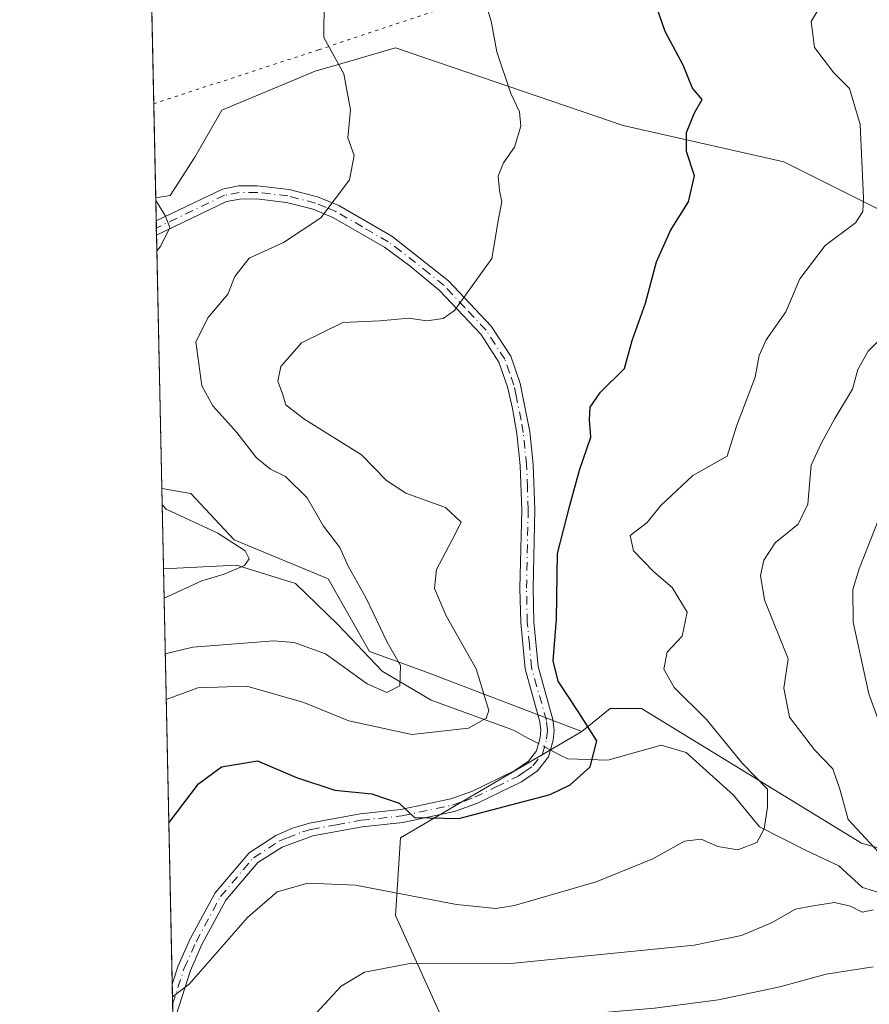
# Model space of a CAD drawing. Units: metres. Extents: x 645069 to 648532, y 4725327 to 4727712.
# Drawn here: x 645069 to 645201, y 4726504 to 4726657 of the extents above; entities that cross this region are included whole.
import ezdxf

# ---------------------------------------------------------------- set-up
doc = ezdxf.new("R2010")
doc.units = ezdxf.units.M
doc.header["$MEASUREMENT"] = 0
doc.linetypes.add('DGN Style 4', pattern=[2.6384748266838614, 1.318413404963828, -0.6592067024819142, 0.001648016756204785, -0.6592067024819142])
doc.linetypes.add('DGN Style 5', pattern=[1.1536117293433497, 0.4944050268614355, -0.6592067024819142])
for name, color, linetype, lineweight in [('Arbolado forestal CxS', 92, 'Continuous', 0), ('Camino Cxs', 7, 'Continuous', 0), ('Camino eje', 30, 'DGN Style 4', 13), ('Comarca CxS', 21, 'Continuous', 0), ('Comunidad Autónoma CxS', 142, 'Continuous', 0), ('Corriente natural lineal', 142, 'Continuous', 13), ('Corriente natural lineal oculto', 9, 'DGN Style 4', 13), ('Curva de nivel maestra', 30, 'Continuous', 30), ('Curva de nivel normal', 30, 'Continuous', 0), ('Entidad de ámbito territorial CxS', 92, 'Continuous', 0), ('Matorral CxS', 135, 'Continuous', 0), ('Municipio CxS', 4, 'Continuous', 0), ('Provincia CxS', 1, 'Continuous', 0), ('Suelo desnudo CxS', 253, 'Continuous', 0), ('Vía pecuaria eje', 92, 'DGN Style 5', 0)]:
    doc.layers.add(name, color=color, linetype=linetype, lineweight=lineweight)

# ---------------------------------------------------------------- blocks, each defined once
blk = doc.blocks.new('*U10')
at = {"layer": 'Matorral CxS', "color": 135, "linetype": 'Continuous', "lineweight": 0}
blk.add_polyline3d([(645097.9254999999, 4726244.584600001, 517.5157000000036), (645090.8060999997, 4726584.362000001, 509.7304000000004), (645095.3213000001, 4726583.6293, 510.6643999999943), (645102.0569000002, 4726576.4177, 510.5574000000051), (645116.6829000004, 4726570.3237, 512.7906999999977), (645123.1316999998, 4726559.0339, 513.7731000000058), (645131.9984999998, 4726555.807700001, 516.1818000000058), (645156.1821, 4726546.5341, 524.415399999998), (645127.9678999997, 4726530.0033, 525.6570000000065), (645127.1606999999, 4726517.9067, 530.8966999999975), (645141.2670999998, 4726486.860099999, 541.225099999996), (645140.8639000002, 4726476.780300001, 542.0185000000056), (645116.2777000006, 4726459.037699999, 537.5826999999991), (645111.4404999996, 4726442.1029, 535.8579999999929), (645106.6032999996, 4726422.749500001, 534.3043999999937)], dxfattribs=at)
blk = doc.blocks.new('*U13')
at = {"layer": 'Camino Cxs', "color": 7, "linetype": 'Continuous', "lineweight": 0}
blk.add_polyline3d([(645115.0401, 4726629.790100001, 514.5209999999934), (645118.3501000004, 4726628.420100001, 515.113200000007), (645126.6001000004, 4726623.640100001, 517.1380000000064), (645135.4501, 4726616.710100001, 519.1861999999965), (645142.0900999998, 4726609.6501, 521.1325999999972), (645145.1300999997, 4726604.960100001, 522.1876000000047), (645146.5800999999, 4726600.7501, 522.8055000000022), (645148.0701000001, 4726593.2301, 523.3340000000027), (645148.6101000002, 4726588.120100001, 523.6686999999947), (645148.8601000002, 4726581.090100001, 523.5200000000041), (645148.5900999998, 4726568.860099999, 524.4389999999985), (645148.7100999998, 4726563.630100001, 524.736699999994), (645149.3701, 4726556.670100001, 524.3751000000047), (645151.6801000005, 4726548.450099999, 523.8910999999935), (645151.8601000002, 4726546.7501, 523.7918999999965), (645151.7100999998, 4726545.2301, 523.8656000000046), (645150.9700999996, 4726542.610099999, 523.9734000000026), (645149.2701000003, 4726540.440099999, 524.1852999999974), (645146.7701000003, 4726538.720100001, 524.2599000000046), (645139.9401000004, 4726535.390100001, 524.9345999999932), (645136.3501000004, 4726534.110099999, 525.0724999999948), (645128.3101000005, 4726532.4101, 525.8948999999993), (645121.9801000003, 4726531.7301, 526.4520000000048), (645114.2901, 4726530.3301, 527.2042999999976), (645109.5401, 4726528.5601, 527.3583999999975), (645105.7801000001, 4726526.140100001, 528.0002999999997), (645100.7901, 4726520.290100001, 528.8016999999963), (645097.0601000005, 4726513.390100001, 529.3154000000068), (645095.2500999998, 4726509.360099999, 530.1536000000051), (645092.5537999999, 4726500.9516, 531.088499999998), (645092.4222999997, 4726507.2269, 529.9714999999997), (645093.3400999998, 4726510.090100001, 529.733699999997), (645095.2301000003, 4726514.290100001, 529.1024000000034), (645099.1001000004, 4726521.450099999, 528.2452000000048), (645104.4200999998, 4726527.690099999, 527.4078000000009), (645108.5701000001, 4726530.360099999, 527.0712000000058), (645111.1601, 4726531.5001, 526.9639000000025), (645113.8101000005, 4726532.3101, 526.7289000000019), (645121.6901000004, 4726533.7501, 526.1285000000062), (645127.9901000002, 4726534.4301, 525.5910000000003), (645135.8000999996, 4726536.0801, 524.8536000000023), (645139.1501000002, 4726537.270099999, 524.5053999999947), (645145.7401000002, 4726540.4901, 524.138300000006), (645147.8601000002, 4726541.940099999, 523.9048999999941), (645149.1201, 4726543.550100001, 523.8300000000017), (645149.7001, 4726545.610099999, 523.7351000000053), (645149.8101000005, 4726546.7401, 523.6738000000041), (645149.6700999998, 4726548.0601, 523.6624000000012), (645147.3601000002, 4726556.290100001, 523.796100000007), (645146.6700999998, 4726563.5101, 524.6349999999948), (645146.5500999996, 4726568.860099999, 524.175700000007), (645146.8201000001, 4726581.0801, 523.127800000002), (645146.5800999999, 4726587.9801, 523.795100000003), (645146.0500999996, 4726592.950099999, 523.5188000000053), (645145.3800999997, 4726596.860099999, 523.2783999999956), (645144.6201, 4726600.190099999, 522.9602000000014), (645143.2801000001, 4726604.0601, 522.2810000000027), (645140.4801000003, 4726608.390100001, 521.1858999999968), (645134.0500999996, 4726615.220100001, 519.2057000000059), (645129.4401000004, 4726619.020099999, 518.2511999999988), (645125.4801000003, 4726621.9301, 517.2848999999987), (645117.4501, 4726626.590100001, 515.2741999999998), (645114.3901000004, 4726627.850099999, 514.5149999999994), (645110.2401000002, 4726628.920100001, 513.9321999999956), (645105.5500999996, 4726629.460100001, 513.3160999999964), (645102.9501, 4726629.450099999, 512.7198000000062), (645100.9001000002, 4726629.050100001, 512.1203999999998), (645089.9801000003, 4726623.800100001, 510.1793000000035), (645089.9327999996, 4726626.040999999, 510.4192999999942), (645100.2500999998, 4726631.0001, 512.2942000000039), (645102.7500999998, 4726631.4901, 513.2051000000065), (645105.6601, 4726631.5001, 513.8794000000053), (645110.6101000002, 4726630.9301, 514.1518000000069)], close=True, dxfattribs=at)

msp = doc.modelspace()

# ---------------------------------------------------------------- linework, layer by layer
at = {"layer": 'Arbolado forestal CxS', "color": 92, "linetype": 'Continuous', "lineweight": 0, "extrusion": (-0.002732977763577791, 0.1304341932447265, 0.9914532021558764), "elevation": 615256.0628643638, "flags": 128}
msp.add_lwpolyline([(-743963.2785020475, -4671739.223009564), (-743963.2785020475, -4671806.07653813)], dxfattribs=at)
at = {"layer": 'Arbolado forestal CxS', "color": 92, "linetype": 'Continuous', "lineweight": 0}
for points in [[(645447.1867000004, 4726461.861500001, 599.6298999999999), (645398.0131999999, 4726473.9571, 590.7356), (645375.8465, 4726477.585300001, 586.7075000000041), (645352.0598999998, 4726493.254899999, 581.6166999999987), (645328.6882999997, 4726505.4067, 576.2924000000058), (645305.5728000002, 4726520.5275, 572.6165999999939), (645281.1282000003, 4726531.212300001, 574.3570000000036), (645269.8431000002, 4726528.793299999, 571.2706000000035), (645220.6706999998, 4726550.5669, 551.9997000000003), (645208.5790999997, 4726560.243899999, 545.6037999999971), (645204.5484999996, 4726573.146700001, 541.8702000000048), (645219.5398000004, 4726599.402100001, 542.1009000000049), (645215.9239999996, 4726615.176700001, 535.1686000000045), (645205.4512999998, 4726626.3145, 530.8611999999994), (645187.6215000004, 4726635.240300001, 527.327900000004), (645162.6317999996, 4726640.885299999, 522.4070999999967), (645127.1633000001, 4726652.980900001, 515.8788999999961), (645118.8381000003, 4726650.562899999, 514.5237999999954), (645114.6693000002, 4726649.352299999, 513.8684000000068), (645100.1594000002, 4726643.304300001, 511.7456999999995), (645095.9493000006, 4726635.942500001, 510.4921000000032), (645092.0970999999, 4726629.998500001, 509.7391999999964), (645089.8578000005, 4726629.620200001, 509.3108000000066), (645088.3119000001, 4726703.3961, 505.3013999999966)], [(645447.1867000004, 4726461.861500001, 599.6298999999999), (645398.0131999999, 4726473.9571, 590.7356), (645375.8465, 4726477.585300001, 586.7075000000041), (645352.0598999998, 4726493.254899999, 581.6166999999987), (645328.6882999997, 4726505.4067, 576.2924000000058), (645305.5728000002, 4726520.5275, 572.6165999999939), (645281.1282000003, 4726531.212300001, 574.3570000000036), (645269.8431000002, 4726528.793299999, 571.2706000000035), (645220.6706999998, 4726550.5669, 551.9997000000003), (645208.5790999997, 4726560.243899999, 545.6037999999971), (645204.5484999996, 4726573.146700001, 541.8702000000048), (645219.5398000004, 4726599.402100001, 542.1009000000049), (645215.9239999996, 4726615.176700001, 535.1686000000045), (645205.4512999998, 4726626.3145, 530.8611999999994), (645187.6215000004, 4726635.240300001, 527.327900000004), (645162.6317999996, 4726640.885299999, 522.4070999999967), (645127.1633000001, 4726652.980900001, 515.8788999999961), (645118.8381000003, 4726650.562899999, 514.5237999999954), (645114.6693000002, 4726649.352299999, 513.8684000000068), (645100.1594000002, 4726643.304300001, 511.7456999999995), (645095.9493000006, 4726635.942500001, 510.4921000000032), (645092.0970999999, 4726629.998500001, 509.7391999999964), (645089.8578000005, 4726629.620200001, 509.3108000000066)]]:
    msp.add_polyline3d(points, dxfattribs=at)
at = {"layer": 'Camino Cxs', "color": 7, "linetype": 'Continuous', "lineweight": 0, "extrusion": (0.002238199276458612, -0.106487914123161, 0.9943114776616516), "elevation": -501377.1923572745, "flags": 128}
msp.add_lwpolyline([(744271.3894691011, 4685274.260893872), (744271.3894691011, 4685276.515111968)], dxfattribs=at)
at = {"layer": 'Camino Cxs', "color": 7, "linetype": 'Continuous', "lineweight": 0, "extrusion": (-0.003670381497462335, 0.1751539543294404, 0.9845342150389816), "elevation": 826020.470742362, "flags": 128}
msp.add_lwpolyline([(-743973.8723482279, -4638981.460358248), (-743973.8723482279, -4638987.835634552)], dxfattribs=at)
at = {"layer": 'Camino Cxs', "color": 7, "linetype": 'Continuous', "lineweight": 0}
for points in [[(645089.9326999999, 4726626.040999999, 510.4192999999942), (645100.2500999998, 4726631.0001, 512.2942000000039), (645102.7500999998, 4726631.4901, 513.2051000000065), (645105.6601, 4726631.5001, 513.8794000000053), (645110.6101000002, 4726630.9301, 514.1518000000069), (645115.0401, 4726629.790100001, 514.5209999999934)], [(645092.4221999999, 4726507.2269, 529.9714999999997), (645093.3400999998, 4726510.090100001, 529.733699999997), (645095.2301000003, 4726514.290100001, 529.1024000000034), (645099.1001000004, 4726521.450099999, 528.2452000000048), (645104.4200999998, 4726527.690099999, 527.4078000000009), (645108.5701000001, 4726530.360099999, 527.0712000000058), (645111.1601, 4726531.5001, 526.9639000000025), (645113.8101000005, 4726532.3101, 526.7289000000019), (645121.6901000004, 4726533.7501, 526.1285000000062), (645127.9901000002, 4726534.4301, 525.5910000000003), (645135.8000999996, 4726536.0801, 524.8536000000023), (645139.1501000002, 4726537.270099999, 524.5053999999947), (645145.7401000002, 4726540.4901, 524.138300000006), (645147.8601000002, 4726541.940099999, 523.9048999999941), (645149.1201, 4726543.550100001, 523.8300000000017), (645149.7001, 4726545.610099999, 523.7351000000053), (645149.8101000005, 4726546.7401, 523.6738000000041), (645149.6700999998, 4726548.0601, 523.6624000000012), (645147.3601000002, 4726556.290100001, 523.796100000007), (645146.6700999998, 4726563.5101, 524.6349999999948), (645146.5500999996, 4726568.860099999, 524.175700000007), (645146.8201000001, 4726581.0801, 523.127800000002), (645146.5800999999, 4726587.9801, 523.795100000003), (645146.0500999996, 4726592.950099999, 523.5188000000053), (645145.3800999997, 4726596.860099999, 523.2783999999956), (645144.6201, 4726600.190099999, 522.9602000000014), (645143.2801000001, 4726604.0601, 522.2810000000027), (645140.4801000003, 4726608.390100001, 521.1858999999968), (645134.0500999996, 4726615.220100001, 519.2057000000059), (645129.4401000004, 4726619.020099999, 518.2511999999988), (645125.4801000003, 4726621.9301, 517.2848999999987), (645117.4501, 4726626.590100001, 515.2741999999998), (645114.3901000004, 4726627.850099999, 514.5149999999994), (645110.2401000002, 4726628.920100001, 513.9321999999956), (645105.5500999996, 4726629.460100001, 513.3160999999964), (645102.9501, 4726629.450099999, 512.7198000000062), (645100.9001000002, 4726629.050100001, 512.1203999999998), (645089.9797999999, 4726623.800100001, 510.1791999999987)], [(645115.0401, 4726629.790100001, 514.5209999999934), (645118.3501000004, 4726628.420100001, 515.113200000007), (645126.6001000004, 4726623.640100001, 517.1380000000064), (645135.4501, 4726616.710100001, 519.1861999999965), (645142.0900999998, 4726609.6501, 521.1325999999972), (645145.1300999997, 4726604.960100001, 522.1876000000047), (645146.5800999999, 4726600.7501, 522.8055000000022), (645148.0701000001, 4726593.2301, 523.3340000000027), (645148.6101000002, 4726588.120100001, 523.6686999999947), (645148.8601000002, 4726581.090100001, 523.5200000000041), (645148.5900999998, 4726568.860099999, 524.4389999999985), (645148.7100999998, 4726563.630100001, 524.736699999994), (645149.3701, 4726556.670100001, 524.3751000000047), (645151.6801000005, 4726548.450099999, 523.8910999999935), (645151.8601000002, 4726546.7501, 523.7918999999965), (645151.7100999998, 4726545.2301, 523.8656000000046), (645150.9700999996, 4726542.610099999, 523.9734000000026), (645149.2701000003, 4726540.440099999, 524.1852999999974), (645146.7701000003, 4726538.720100001, 524.2599000000046), (645139.9401000004, 4726535.390100001, 524.9345999999932), (645136.3501000004, 4726534.110099999, 525.0724999999948), (645128.3101000005, 4726532.4101, 525.8948999999993), (645121.9801000003, 4726531.7301, 526.4520000000048), (645114.2901, 4726530.3301, 527.2042999999976), (645109.5401, 4726528.5601, 527.3583999999975), (645105.7801000001, 4726526.140100001, 528.0002999999997), (645100.7901, 4726520.290100001, 528.8016999999963), (645097.0601000005, 4726513.390100001, 529.3154000000068), (645095.2500999998, 4726509.360099999, 530.1536000000051), (645092.5537, 4726500.9516, 531.0883999999933)]]:
    msp.add_polyline3d(points, dxfattribs=at)
at = {"layer": 'Camino eje', "color": 30, "linetype": 'DGN Style 4', "lineweight": 13}
msp.add_polyline3d([(645092.4879999999, 4726504.089299999, 530.516300000003), (645094.2950999998, 4726509.725099999, 529.928899999999), (645096.1451000003, 4726513.840100001, 529.2099000000017), (645099.9451000001, 4726520.870100001, 528.5121000000072), (645105.1001000004, 4726526.915100001, 527.638300000006), (645109.0551000005, 4726529.460100001, 527.2060999999958), (645110.3501000004, 4726530.030099999, 527.1849999999977), (645112.7251000004, 4726530.915100001, 527.0915999999997), (645114.0500999996, 4726531.3201, 526.9590999999928), (645117.9901000002, 4726532.040100001, 526.5486999999994), (645121.8350999998, 4726532.7401, 526.165599999993), (645128.1501000002, 4726533.420100001, 525.7388999999966), (645136.0751, 4726535.095100001, 524.9581999999937), (645137.8701, 4726535.735099999, 524.8414000000049), (645139.5450999998, 4726536.3301, 524.7023000000045), (645142.8400999998, 4726537.940099999, 524.2069000000047), (645146.2550999997, 4726539.6051, 524.1849999999977), (645147.3151000004, 4726540.3301, 524.0837000000029), (645148.5651000004, 4726541.190099999, 524.0391999999993), (645150.0450999998, 4726543.0801, 523.902900000001), (645150.7050999999, 4726545.420100001, 523.8009000000021), (645150.8350999998, 4726546.745100001, 523.7329000000027), (645150.6750999996, 4726548.255100001, 523.7687000000005), (645148.3651000002, 4726556.4801, 524.0917000000045), (645148.0201000003, 4726560.090100001, 524.4477000000043), (645147.6901000004, 4726563.5701, 524.6665999999968), (645147.5701000001, 4726568.860099999, 524.247199999998), (645147.8400999998, 4726581.085100001, 523.2743000000046), (645147.7200999996, 4726584.5351, 523.3653999999951), (645147.5950999996, 4726588.050100001, 523.6003999999957), (645147.3251, 4726590.6051, 523.4585999999981), (645147.0601000005, 4726593.090100001, 523.3383000000031), (645146.7251000004, 4726595.045100001, 523.2553000000044), (645145.9801000003, 4726598.8051, 523.0268000000069), (645145.6001000004, 4726600.470100001, 522.8776999999973), (645144.9301000005, 4726602.405099999, 522.6771000000008), (645144.2050999999, 4726604.5101, 522.2200000000012), (645142.6851000005, 4726606.8551, 521.4790000000066), (645141.2851, 4726609.020099999, 521.1339000000007), (645137.9650999998, 4726612.550100001, 520.0002999999997), (645134.7500999998, 4726615.965100001, 519.1861999999965), (645132.4451000001, 4726617.8651, 518.5356000000029), (645128.0201000003, 4726621.3301, 517.6857000000019), (645126.0401, 4726622.7851, 517.1637000000047), (645122.0251000002, 4726625.1151, 516.2584999999963), (645117.9001000002, 4726627.505100001, 515.1083999999975), (645116.3701, 4726628.1351, 514.8125), (645114.7150999998, 4726628.8201, 514.5218000000023), (645110.4250999996, 4726629.925100001, 514.0525999999954), (645105.6051000003, 4726630.4801, 513.5976999999984), (645102.8501000004, 4726630.470100001, 512.9625999999989), (645100.5751, 4726630.0251, 512.2198999999965), (645089.9561999999, 4726624.9213, 510.2988000000041)], dxfattribs=at)
at = {"layer": 'Comarca CxS', "color": 21, "linetype": 'Continuous', "lineweight": 0, "flags": 128}
msp.add_lwpolyline([(646628.3973999998, 4725358.696399999), (645117.160001096, 4725326.609982729), (645099.4722095191, 4726170.766860501), (645084.2062000007, 4726899.341900002), (645068.6900010962, 4727639.859982706), (645320.3773906855, 4727645.208476138), (646757.6565000003, 4727675.751499999), (647090.6119999995, 4727682.827000001), (647118.9180585005, 4727683.42845351), (647133.7813550915, 4727683.744324069), (647268.8145621757, 4727686.613839803), (647327.436553293, 4727687.859597612), (647376.2677412855, 4727688.897292687), (647396.144460993, 4727689.319695566), (648482.2500011224, 4727712.399982707), (648514.7486000002, 4726196.701900001), (648514.867925118, 4726191.135519027), (648515.1720999995, 4726176.9471), (648530.2733999998, 4725472.642700001), (648530.5907970234, 4725457.837891007), (648530.9641000008, 4725440.428500001), (648531.8500011209, 4725399.109982732), (646629.3694347962, 4725358.716942014)], close=True, dxfattribs=at)
at = {"layer": 'Comunidad Autónoma CxS', "color": 142, "linetype": 'Continuous', "lineweight": 0, "flags": 128}
msp.add_lwpolyline([(646628.3973999998, 4725358.696399999), (645117.160001096, 4725326.609982729), (645099.4722095191, 4726170.766860501), (645084.2062000007, 4726899.341900002), (645068.6900010962, 4727639.859982706), (645320.3773906855, 4727645.208476138), (646757.6565000003, 4727675.751499999), (647090.6119999995, 4727682.827000001), (647118.9180585005, 4727683.42845351), (647133.7813550915, 4727683.744324069), (647268.8145621757, 4727686.613839803), (647327.436553293, 4727687.859597612), (647376.2677412855, 4727688.897292687), (647396.144460993, 4727689.319695566), (648482.2500011224, 4727712.399982707), (648514.7486000002, 4726196.701900001), (648514.867925118, 4726191.135519027), (648515.1720999995, 4726176.9471), (648530.2733999998, 4725472.642700001), (648530.5907970234, 4725457.837891007), (648530.9641000008, 4725440.428500001), (648531.8500011209, 4725399.109982732), (646629.3694347962, 4725358.716942014)], close=True, dxfattribs=at)
at = {"layer": 'Corriente natural lineal', "color": 142, "linetype": 'Continuous', "lineweight": 13}
for points in [[(645149.4352000002, 4726544.669199999, 522.6812999999966), (645147.8000999996, 4726545.530099999, 522.1915000000008), (645145.5500999996, 4726546.7601, 521.0871999999945), (645132.7200999996, 4726551.4301, 516.3649000000005), (645125.1001000004, 4726555.960100001, 514.5083000000013), (645118.2301000003, 4726563.210100001, 512.6435999999958), (645111.6101000002, 4726569.620100001, 511.0227000000014), (645102.4101, 4726572.460100001, 509.6043000000063), (645091.0701000001, 4726571.890100001, 507.3286999999983), (645091.0674000002, 4726571.889900001, 507.3286999999983)], [(645253.9001000002, 4726507.0801, 556.9232000000047), (645251.2200999996, 4726507.290100001, 555.6349999999948), (645243.2200999996, 4726511.7601, 551.4296000000032), (645230.5301000001, 4726515.6601, 546.2596000000049), (645224.2301000003, 4726517.420100001, 543.3619999999937), (645218.1601, 4726518.0101, 540.5923999999941), (645211.1300999997, 4726519.5701, 537.6496000000043), (645206.0401, 4726520.380100001, 535.8684999999969), (645199.8901000004, 4726522.290100001, 533.7461999999941), (645196.2100999998, 4726525.6601, 532.8990000000049), (645191.0900999998, 4726528.020099999, 531.4805999999953), (645183.8300999999, 4726531.7301, 529.0445000000036), (645179.7801000001, 4726536.6601, 528.4098999999987), (645172.4301000005, 4726543.3101, 527.2149000000063), (645168.5100999996, 4726544.420100001, 527.2130999999936), (645160.2200999996, 4726542.090100001, 524.8874000000069), (645153.9901000002, 4726542.280099999, 523.5598000000027), (645152.7001, 4726542.950099999, 523.2963000000018), (645151.2777000006, 4726543.699100001, 523.0807999999961)]]:
    msp.add_polyline3d(points, dxfattribs=at)
at = {"layer": 'Corriente natural lineal oculto', "color": 9, "linetype": 'DGN Style 4', "lineweight": 13, "extrusion": (-0.1667230371344455, 0.087781827975366, 0.9820884784814297), "elevation": 307856.7771101291, "flags": 128}
msp.add_lwpolyline([(-4482829.86759147, -1601841.554976829), (-4482829.86759147, -1601843.675236367)], dxfattribs=at)
at = {"layer": 'Curva de nivel maestra', "color": 30, "linetype": 'Continuous', "lineweight": 30, "elevation": 525, "flags": 128}
msp.add_lwpolyline([(645091.8969000002, 4726532.300100001), (645091.9699999997, 4726532.4101), (645096.54, 4726538.4101), (645100.1100000005, 4726541.0601), (645105.7000000002, 4726542.0101), (645111.75, 4726539.420100001), (645117.7300000006, 4726537.420100001), (645123.5199999996, 4726536.870100001), (645127.7300000006, 4726535.4101), (645130.1399999997, 4726533.1501), (645137.04, 4726533.020099999), (645151.2699999996, 4726536.7601), (645154.3899999997, 4726538.2301), (645157.4699999997, 4726541.040100001), (645158.5, 4726545.110099999), (645155.7000000002, 4726549.520099999), (645152.5, 4726554.4001), (645151.7400000002, 4726557.5701), (645152.2599999999, 4726564.040100001), (645152.4000000004, 4726574.270099999), (645154.3399999999, 4726581.7301), (645155.8099999997, 4726587.2301), (645157.5899999999, 4726592.4001), (645157.3600000005, 4726595.0701), (645157.4600000001, 4726597.0701), (645159.0999999996, 4726599.4001), (645162.8499999996, 4726603.0701), (645164, 4726607.4001), (645166.0899999999, 4726613.2401), (645167.8300000001, 4726619.6501), (645169.9699999997, 4726624.5701), (645172.7599999999, 4726628.9901), (645173.7000000002, 4726633.0701), (645172.4699999997, 4726636.840100001), (645172.4900000002, 4726639.800100001), (645173.7400000002, 4726642.840100001), (645174.9299999997, 4726644.950099999), (645173.3899999997, 4726646.7301), (645171.9400000004, 4726650.280099999), (645169.1799999997, 4726655.520099999), (645167.9199999999, 4726659.110099999)], dxfattribs=at)
at = {"layer": 'Curva de nivel normal', "color": 30, "linetype": 'Continuous', "lineweight": 0, "flags": 128}
for points, elevation in [([(645091.4939000001, 4726551.535), (645096.4000000004, 4726553.360099999), (645104.0599999997, 4726553.600099999), (645112.9299999997, 4726551.050100001), (645119.9000000004, 4726548.2301), (645129.75, 4726546.0801), (645138.5599999997, 4726547.050100001), (645141.29, 4726548.610099999), (645141.6900000004, 4726549.850099999), (645139.7599999999, 4726556.3201), (645135.0800000001, 4726564.540100001), (645133.25, 4726568.8301), (645133.5800000001, 4726571.7501), (645136, 4726576.4101), (645137.3899999997, 4726579.130100001), (645134.9800000006, 4726581.4101), (645128.7999999998, 4726583.670100001), (645125.7999999998, 4726585.630100001), (645121.8799999999, 4726589.630100001), (645112.8899999997, 4726595.2501), (645110.0899999999, 4726597.4301), (645109.6200000001, 4726599.130100001), (645108.8799999999, 4726601.0801), (645109.3099999997, 4726603.4001), (645112.5700000003, 4726607.0701), (645118.9900000002, 4726610.2501), (645124.7199999997, 4726610.4901), (645129.2400000002, 4726610.920100001), (645132.0599999997, 4726610.470100001), (645134.5999999996, 4726610.840100001), (645136.3700000001, 4726612.0801), (645142.1600000003, 4726620.1801), (645143.2199999997, 4726626.380100001), (645143.75, 4726628.9901), (645143.3600000005, 4726630.7601), (645143.1799999997, 4726632.9901), (645143.9800000006, 4726635.100099999), (645145.7100000001, 4726637.520099999), (645146.6799999997, 4726640.770099999), (645146.4900000002, 4726643.020099999), (645145.1399999997, 4726645.880100001), (645142.9400000004, 4726652.360099999), (645142.0499999998, 4726657.140100001), (645140.7000000002, 4726661.590100001)], 520), ([(645092.4632000001, 4726505.2761), (645095.0599999997, 4726507.200099999), (645104.1600000003, 4726517.590100001), (645108.7800000003, 4726521.5801), (645113.5599999997, 4726522.950099999), (645120.9500000002, 4726522.6501), (645136.6699999999, 4726519.620100001), (645142.8099999997, 4726519.020099999), (645145.7000000002, 4726519.4901), (645158.4000000004, 4726523.140100001), (645167.2199999997, 4726526.7601), (645172.1699999999, 4726529.4801), (645174.7699999996, 4726529.790100001), (645177.3300000001, 4726528.6801), (645180.4699999997, 4726528.1601), (645183.4000000004, 4726529.270099999), (645184.54, 4726531.4301), (645185.0700000003, 4726534.800100001), (645185.0899999999, 4726537.5701), (645181.2000000002, 4726541.550100001), (645175.6100000005, 4726548.4101), (645170.5599999997, 4726553.390100001), (645168.9699999997, 4726556.2401), (645169.4500000002, 4726558.920100001), (645171.79, 4726561.4101), (645172.5599999997, 4726565.140100001), (645170.2199999997, 4726568.9801), (645167.3700000001, 4726571.390100001), (645164.2000000002, 4726574.690099999), (645163.7000000002, 4726577.0701), (645166.3399999999, 4726579.0801), (645168.4800000006, 4726581.7401), (645173.4699999997, 4726586.4001), (645178.7999999998, 4726589.4001), (645180.2400000002, 4726594.0701), (645183.1699999999, 4726601.7401), (645183.79, 4726605.0701), (645184.8499999996, 4726607.530099999), (645187.9600000001, 4726611.880100001), (645190.0999999996, 4726617.020099999), (645194.04, 4726622.220100001), (645198.7999999998, 4726625.7601), (645199.9400000004, 4726627.520099999), (645200.0199999996, 4726629.600099999), (645199.5099999999, 4726641.0701), (645197.8300000001, 4726646.6601), (645195.4299999997, 4726649.110099999), (645192.4199999999, 4726653.030099999), (645191.8799999999, 4726657.0801), (645194.8499999996, 4726662.050100001)], 530), ([(645116.0800000001, 4726660.280099999), (645116.0499999998, 4726654.5801), (645119.1399999997, 4726648.950099999), (645120.1799999997, 4726643.3301), (645119.7800000003, 4726638.9901), (645120.7400000002, 4726636.2301), (645120.0199999996, 4726632.440099999), (645115.5800000001, 4726626.530099999), (645109.7300000006, 4726622.6801), (645104.4199999999, 4726620.2501), (645102.1799999997, 4726617.380100001), (645101.0899999999, 4726614.640100001), (645098.04, 4726611.020099999), (645096.1200000001, 4726607.2401), (645097.0199999996, 4726600.360099999), (645098.7300000006, 4726597.2301), (645102.4800000006, 4726593.090100001), (645105.5599999997, 4726589.170100001), (645107.7300000006, 4726587.370100001), (645110.0700000003, 4726586.270099999), (645113.4400000004, 4726582.940099999), (645115.9500000002, 4726578.520099999), (645118.5099999999, 4726575.210100001), (645119.8399999999, 4726572.3201), (645122.6399999997, 4726567.3301), (645125.8899999997, 4726560.460100001), (645127.9800000006, 4726556.8101), (645127.8499999996, 4726553.640100001), (645125.8200000003, 4726552.620100001), (645122.7800000003, 4726553.9801), (645116.2699999996, 4726558.630100001), (645111.4100000003, 4726560.4101), (645108.2599999999, 4726560.6801), (645095.6600000003, 4726559.670100001), (645091.3450999996, 4726558.635500001)], 515), ([(645090.0297999998, 4726621.407199999), (645090.6100000005, 4726622.0701), (645092.0800000001, 4726625.040100001), (645091.3099999997, 4726626.9001), (645089.8661000002, 4726629.223300001)], 510), ([(645202.3799999999, 4726527.770099999), (645197.6399999997, 4726532.880100001), (645196.3200000003, 4726537.5601), (645195.2300000006, 4726540.7401), (645192.4100000003, 4726543.720100001), (645188.5199999996, 4726548.770099999), (645187.6100000005, 4726553.280099999), (645188.2999999998, 4726557.860099999), (645184.5999999996, 4726567.0601), (645183.9900000002, 4726570.8201), (645184.5099999999, 4726573.210100001), (645186.29, 4726575.9301), (645189.8399999999, 4726578.840100001), (645191.3499999996, 4726581.9301), (645191.8799999999, 4726588.040100001), (645193.4299999997, 4726591.4001), (645195.5800000001, 4726595.2601), (645198.3200000003, 4726599.850099999), (645199.1600000003, 4726602.9301), (645200.75, 4726605.780099999), (645206.0999999996, 4726611.090100001)], 535), ([(645205.3799999999, 4726587.1801), (645199.3700000001, 4726571.9001), (645198.3600000005, 4726568.6501), (645198.4199999999, 4726563.5601), (645200.8700000001, 4726552.4001), (645203.7000000002, 4726544.5701)], 540), ([(645091.1637000004, 4726567.292199999), (645097.0599999997, 4726570.0101), (645100.54, 4726571.050100001), (645103.6799999997, 4726572.380100001), (645104.3899999997, 4726573.4301), (645103.7999999998, 4726574.6801), (645099.5499999998, 4726577.420100001), (645091.5099999999, 4726581.1501), (645090.8586999997, 4726581.8507)], 510), ([(645114.9000000004, 4726502.770099999), (645118.7400000002, 4726506.9001), (645122.3399999999, 4726509.0801), (645129.7199999997, 4726510.5101), (645145.1200000001, 4726510.420100001), (645173.6799999997, 4726513.3201), (645181.0599999997, 4726514.8201), (645185.7300000006, 4726516.7601), (645189.4199999999, 4726518.9001), (645192.1799999997, 4726519.4301), (645195.4900000002, 4726519.920100001), (645198, 4726519.380100001), (645199.7999999998, 4726518.4301), (645201.5099999999, 4726518.780099999)], 535), ([(645201.5099999999, 4726509.9001), (645194.1900000004, 4726508.7601), (645186.9900000002, 4726506.8301), (645177.4699999997, 4726504.780099999), (645167.4800000006, 4726503.4901), (645155.3499999996, 4726502.450099999), (645143.04, 4726499.370100001), (645137.6399999997, 4726496.420100001), (645133.5300000003, 4726490.8201), (645128.8300000001, 4726479.280099999), (645126.04, 4726468.600099999), (645126.3799999999, 4726463.8201), (645126.2300000006, 4726458.300100001), (645127.5599999997, 4726450.090100001), (645129.7000000002, 4726444.700099999), (645132.2300000006, 4726437.5801), (645137.2800000003, 4726426.700099999), (645141.0999999996, 4726421.470100001)], 540)]:
    msp.add_lwpolyline(points, dxfattribs=dict(at, elevation=elevation))
at = {"layer": 'Entidad de ámbito territorial CxS', "color": 92, "linetype": 'Continuous', "lineweight": 0, "flags": 128}
msp.add_lwpolyline([(645099.4722095191, 4726170.766860501), (645084.2062000007, 4726899.341900002)], dxfattribs=at)
at = {"layer": 'Matorral CxS', "color": 135, "linetype": 'Continuous', "lineweight": 0, "extrusion": (0.003959910396506275, -0.1890103267552354, 0.9819671152790866), "elevation": -890318.2144175819, "flags": 128}
msp.add_lwpolyline([(743953.0953664772, 4627147.268240496), (743953.0953664772, 4627159.972165833)], dxfattribs=at)
at = {"layer": 'Matorral CxS', "color": 135, "linetype": 'Continuous', "lineweight": 0, "extrusion": (-0.006642191042765705, 0.3170005162922374, 0.9484021056327355), "elevation": 1494522.062888352, "flags": 128}
msp.add_lwpolyline([(-743964.8127317193, -4468661.459541728), (-743964.8127317193, -4468729.655502954)], dxfattribs=at)
at = {"layer": 'Matorral CxS', "color": 135, "linetype": 'Continuous', "lineweight": 0, "extrusion": (-0.002820313430230656, 0.1346925026863912, 0.9908834318688713), "elevation": 635329.8539108237, "flags": 128}
msp.add_lwpolyline([(-743897.2465934309, -4668935.463976783), (-743897.2465934308, -4668938.631239114)], dxfattribs=at)
at = {"layer": 'Matorral CxS', "color": 135, "linetype": 'Continuous', "lineweight": 0, "extrusion": (-0.003493847977357339, 0.1668538416313299, 0.9859754502821957), "elevation": 786903.4636925146, "flags": 128}
msp.add_lwpolyline([(-743900.3896685658, -4645788.531368884), (-743900.3896685658, -4645791.714295789)], dxfattribs=at)
at = {"layer": 'Matorral CxS', "color": 135, "linetype": 'Continuous', "lineweight": 0}
for points in [[(645090.8060999997, 4726584.362000001, 509.7304000000004), (645095.3213000001, 4726583.6293, 510.6643999999943), (645102.0569000002, 4726576.4177, 510.5574000000051), (645116.6829000004, 4726570.3237, 512.7906999999977), (645123.1316999998, 4726559.0339, 513.7731000000058), (645131.9984999998, 4726555.807700001, 516.1818000000058), (645156.1821, 4726546.5341, 524.415399999998)], [(645106.6032999996, 4726422.749500001, 534.3043999999937), (645111.4404999996, 4726442.1029, 535.8579999999929), (645116.2777000006, 4726459.037699999, 537.5826999999991), (645140.8639000002, 4726476.780300001, 542.0185000000056), (645141.2670999998, 4726486.860099999, 541.225099999996), (645127.1606999999, 4726517.9067, 530.8966999999975), (645127.9678999997, 4726530.0033, 525.6570000000065), (645156.1821, 4726546.5341, 524.415399999998), (645160.6151000002, 4726550.162900001, 526.6833999999944), (645165.4521000005, 4726550.162900001, 528.0503000000026), (645199.7115000002, 4726529.1963, 534.4113000000071), (645239.2111000001, 4726517.906500001, 550.2329000000027), (645259.3636999996, 4726501.7777, 561.811400000006), (645292.4143000003, 4726494.519900001, 577.8932999999961), (645343.9732999997, 4726464.449300001, 590.0957000000053), (645349.2631000001, 4726456.977700001, 591.5253999999986), (645340.1688999999, 4726441.479900001, 586.704700000002), (645330.2988999998, 4726429.6041, 581.9762000000047), (645311.7587000001, 4726419.927300001, 576.7695999999996)], [(645311.7587000001, 4726419.927300001, 576.7695999999996), (645330.2988999998, 4726429.6041, 581.9762000000047), (645340.1688999999, 4726441.479900001, 586.704700000002), (645349.2631000001, 4726456.977700001, 591.5253999999986), (645343.9732999997, 4726464.449300001, 590.0957000000053), (645292.4143000003, 4726494.519900001, 577.8932999999961), (645259.3636999996, 4726501.7777, 561.811400000006), (645239.2111000001, 4726517.906500001, 550.2329000000027), (645199.7115000002, 4726529.1963, 534.4113000000071), (645165.4521000005, 4726550.162900001, 528.0503000000026), (645160.6151000002, 4726550.162900001, 526.6833999999944), (645156.1821, 4726546.5341, 524.415399999998)], [(645156.1821, 4726546.5341, 524.415399999998), (645127.9678999997, 4726530.0033, 525.6570000000065), (645127.1606999999, 4726517.9067, 530.8966999999975), (645141.2670999998, 4726486.860099999, 541.225099999996), (645140.8639000002, 4726476.780300001, 542.0185000000056), (645116.2777000006, 4726459.037699999, 537.5826999999991), (645111.4404999996, 4726442.1029, 535.8579999999929), (645106.6032999996, 4726422.749500001, 534.3043999999937)]]:
    msp.add_polyline3d(points, dxfattribs=at)
at = {"layer": 'Municipio CxS', "color": 4, "linetype": 'Continuous', "lineweight": 0, "flags": 128}
msp.add_lwpolyline([(646628.3973999998, 4725358.696399999), (645117.160001096, 4725326.609982729), (645099.4722095191, 4726170.766860501), (645084.2062000007, 4726899.341900002), (645068.6900010962, 4727639.859982706), (645320.3773906855, 4727645.208476138), (646757.6565000003, 4727675.751499999), (647090.6119999995, 4727682.827000001), (647118.9180585005, 4727683.42845351), (647133.7813550915, 4727683.744324069), (647268.8145621757, 4727686.613839803), (647327.436553293, 4727687.859597612), (647376.2677412855, 4727688.897292687), (647396.144460993, 4727689.319695566), (648482.2500011224, 4727712.399982707), (648514.7486000002, 4726196.701900001), (648514.867925118, 4726191.135519027), (648515.1720999995, 4726176.9471), (648530.2733999998, 4725472.642700001), (648530.5907970234, 4725457.837891007), (648530.9641000008, 4725440.428500001), (648531.8500011209, 4725399.109982732), (646629.3694347962, 4725358.716942014)], close=True, dxfattribs=at)
at = {"layer": 'Provincia CxS', "color": 1, "linetype": 'Continuous', "lineweight": 0, "flags": 128}
msp.add_lwpolyline([(646628.3973999998, 4725358.696399999), (645117.160001096, 4725326.609982729), (645099.4722095191, 4726170.766860501), (645084.2062000007, 4726899.341900002), (645068.6900010962, 4727639.859982706), (645320.3773906855, 4727645.208476138), (646757.6565000003, 4727675.751499999), (647090.6119999995, 4727682.827000001), (647118.9180585005, 4727683.42845351), (647133.7813550915, 4727683.744324069), (647268.8145621757, 4727686.613839803), (647327.436553293, 4727687.859597612), (647376.2677412855, 4727688.897292687), (647396.144460993, 4727689.319695566), (648482.2500011224, 4727712.399982707), (648514.7486000002, 4726196.701900001), (648514.867925118, 4726191.135519027), (648515.1720999995, 4726176.9471), (648530.2733999998, 4725472.642700001), (648530.5907970234, 4725457.837891007), (648530.9641000008, 4725440.428500001), (648531.8500011209, 4725399.109982732), (646629.3694347962, 4725358.716942014)], close=True, dxfattribs=at)
at = {"layer": 'Suelo desnudo CxS', "color": 253, "linetype": 'Continuous', "lineweight": 0, "extrusion": (0.0002364026783559977, -0.0112817661944091, 0.9999363309057775), "elevation": -52662.95091988185, "flags": 128}
msp.add_lwpolyline([(645089.794271335, 4726332.699145705), (645089.7192617856, 4726336.278573506)], dxfattribs=at)
at = {"layer": 'Suelo desnudo CxS', "color": 253, "linetype": 'Continuous', "lineweight": 0, "extrusion": (0.0001049194115250113, -0.004999075089693879, 0.9999874990419454), "elevation": -23051.81201010982, "flags": 128}
msp.add_lwpolyline([(645089.8992168785, 4726568.744182864), (645089.8757162909, 4726569.863896855)], dxfattribs=at)
at = {"layer": 'Suelo desnudo CxS', "color": 253, "linetype": 'Continuous', "lineweight": 0, "extrusion": (0.0001158499878040615, -0.005527276834979509, 0.9999847177780118), "elevation": -25541.37375427776, "flags": 128}
msp.add_lwpolyline([(645089.9163724168, 4726554.826398062), (645089.8928716985, 4726555.947615188)], dxfattribs=at)
at = {"layer": 'Suelo desnudo CxS', "color": 253, "linetype": 'Continuous', "lineweight": 0, "extrusion": (-0.0002505500915188681, 0.01195694526614513, 0.9999284817848496), "elevation": 56863.57689673673, "flags": 128}
msp.add_lwpolyline([(645090.9135713333, 4726242.311381526), (645090.0870531416, 4726281.752301034)], dxfattribs=at)
at = {"layer": 'Suelo desnudo CxS', "color": 253, "linetype": 'Continuous', "lineweight": 0}
for points in [[(645239.2111000001, 4726517.906500001, 550.2329000000027), (645199.7115000002, 4726529.1963, 534.4113000000071), (645165.4521000005, 4726550.162900001, 528.0503000000026), (645160.6151000002, 4726550.162900001, 526.6833999999944), (645156.1821, 4726546.5341, 524.415399999998), (645131.9984999998, 4726555.807700001, 516.1818000000058), (645123.1316999998, 4726559.0339, 513.7731000000058), (645116.6829000004, 4726570.3237, 512.7906999999977), (645102.0569000002, 4726576.4177, 510.5574000000051), (645095.3213000001, 4726583.6293, 510.6643999999943), (645090.8060999997, 4726584.362000001, 509.7304000000004), (645089.8578000005, 4726629.620200001, 509.3108000000066), (645092.0970999999, 4726629.998500001, 509.7391999999964), (645095.9493000006, 4726635.942500001, 510.4921000000032), (645100.1594000002, 4726643.304300001, 511.7456999999995), (645114.6693000002, 4726649.352299999, 513.8684000000068), (645118.8381000003, 4726650.562899999, 514.5237999999954), (645127.1633000001, 4726652.980900001, 515.8788999999961), (645162.6317999996, 4726640.885299999, 522.4070999999967), (645187.6215000004, 4726635.240300001, 527.327900000004), (645205.4512999998, 4726626.3145, 530.8611999999994)], [(645447.1867000004, 4726461.861500001, 599.6298999999999), (645398.0131999999, 4726473.9571, 590.7356), (645375.8465, 4726477.585300001, 586.7075000000041), (645352.0598999998, 4726493.254899999, 581.6166999999987), (645328.6882999997, 4726505.4067, 576.2924000000058), (645305.5728000002, 4726520.5275, 572.6165999999939), (645281.1282000003, 4726531.212300001, 574.3570000000036), (645269.8431000002, 4726528.793299999, 571.2706000000035), (645220.6706999998, 4726550.5669, 551.9997000000003), (645208.5790999997, 4726560.243899999, 545.6037999999971), (645204.5484999996, 4726573.146700001, 541.8702000000048), (645219.5398000004, 4726599.402100001, 542.1009000000049), (645215.9239999996, 4726615.176700001, 535.1686000000045), (645205.4512999998, 4726626.3145, 530.8611999999994), (645187.6215000004, 4726635.240300001, 527.327900000004), (645162.6317999996, 4726640.885299999, 522.4070999999967), (645127.1633000001, 4726652.980900001, 515.8788999999961), (645118.8381000003, 4726650.562899999, 514.5237999999954), (645114.6693000002, 4726649.352299999, 513.8684000000068), (645100.1594000002, 4726643.304300001, 511.7456999999995), (645095.9493000006, 4726635.942500001, 510.4921000000032), (645092.0970999999, 4726629.998500001, 509.7391999999964), (645089.8578000005, 4726629.620200001, 509.3108000000066)], [(645090.8060999997, 4726584.362000001, 509.7304000000004), (645095.3213000001, 4726583.6293, 510.6643999999943), (645102.0569000002, 4726576.4177, 510.5574000000051), (645116.6829000004, 4726570.3237, 512.7906999999977), (645123.1316999998, 4726559.0339, 513.7731000000058), (645131.9984999998, 4726555.807700001, 516.1818000000058), (645156.1821, 4726546.5341, 524.415399999998)], [(645311.7587000001, 4726419.927300001, 576.7695999999996), (645330.2988999998, 4726429.6041, 581.9762000000047), (645340.1688999999, 4726441.479900001, 586.704700000002), (645349.2631000001, 4726456.977700001, 591.5253999999986), (645343.9732999997, 4726464.449300001, 590.0957000000053), (645292.4143000003, 4726494.519900001, 577.8932999999961), (645259.3636999996, 4726501.7777, 561.811400000006), (645239.2111000001, 4726517.906500001, 550.2329000000027), (645199.7115000002, 4726529.1963, 534.4113000000071), (645165.4521000005, 4726550.162900001, 528.0503000000026), (645160.6151000002, 4726550.162900001, 526.6833999999944), (645156.1821, 4726546.5341, 524.415399999998)]]:
    msp.add_polyline3d(points, dxfattribs=at)
at = {"layer": 'Vía pecuaria eje', "color": 92, "linetype": 'DGN Style 5', "lineweight": 0}
msp.add_polyline3d([(645393.2680000003, 4726884.3871, 526.7385000000068), (645352.5777000004, 4726852.7391, 536.3803999999947), (645303.9753000002, 4726813.179, 536.5583000000044), (645267.8062000005, 4726770.2281, 538.5417000000016), (645249.7215999998, 4726736.319499999, 539.1322999999975), (645239.5489999996, 4726706.9321, 536.4717999999993), (645224.8552999999, 4726691.108100001, 534.590200000006), (645201.1193000004, 4726679.805199999, 532.772100000002), (645166.0804000003, 4726669.6326, 528.0767999999953), (645115.2175000003, 4726652.678300001, 516.4821999999986), (645089.5504000002, 4726644.287900001, 511.3053000000073)], dxfattribs=at)

# ---------------------------------------------------------------- block references
at = {"layer": 'Camino Cxs', "color": 7, "linetype": 'Continuous', "lineweight": 0}
msp.add_blockref('*U13', (0, 0), dxfattribs=at)
at = {"layer": 'Matorral CxS', "color": 135, "linetype": 'Continuous', "lineweight": 0}
msp.add_blockref('*U10', (0, 0), dxfattribs=at)

doc.saveas('drawing.dxf')
